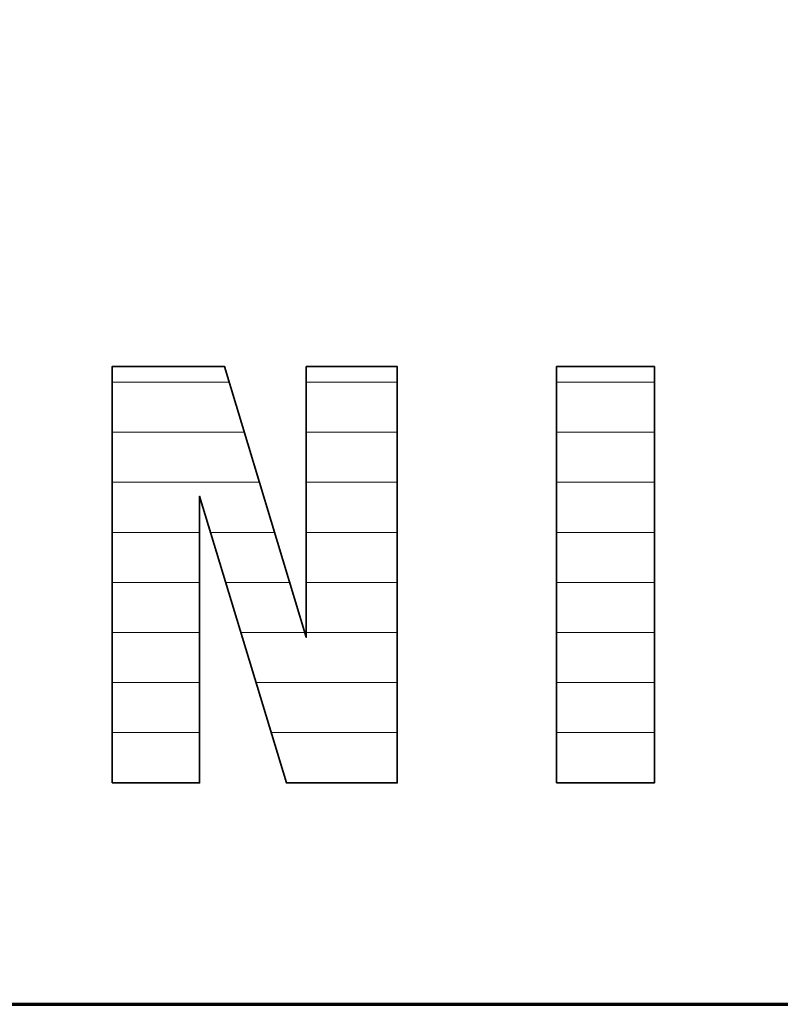
# Model space of a CAD drawing. Units: millimetres. Extents: x 0 to 11880, y 0 to 8400.
# Drawn here: x 8696 to 8802, y 200 to 338 of the extents above; entities that cross this region are included whole.
import ezdxf

# ---------------------------------------------------------------- set-up
doc = ezdxf.new("R2010")
doc.units = ezdxf.units.MM
doc.header["$MEASUREMENT"] = 0
doc.layers.add('(1) Shape lines', color=7, linetype='Continuous', lineweight=35)
doc.layers.add('(9) Sheet', color=7, linetype='Continuous', lineweight=35)

# ---------------------------------------------------------------- blocks, each defined once
blk = doc.blocks.new('HATCH_1347_96eda36a-a024-4024-be05-eeb7dc5739e6')
at = {"layer": '(1) Shape lines', "color": 0, "lineweight": 9}
for p, q in [((8709.28, 287), (8708.82, 287)), ((8710.75, 280), (8708.82, 280)), ((8712.22, 273), (8708.82, 273)), ((8713.69, 266), (8708.82, 266)), ((8715.16, 259), (8708.82, 259)), ((8716.63, 252), (8708.82, 252)), ((8718.1, 245), (8708.82, 245)), ((8719.58, 238), (8708.82, 238)), ((8721.05, 231), (8708.82, 231))]:
    blk.add_line(p, q, dxfattribs=at)
blk = doc.blocks.new('HATCH_1348_83a30422-5f1f-40d8-8426-76b54281b53c')
at = {"layer": '(1) Shape lines', "color": 0, "lineweight": 9}
for p, q in [((8721.06, 287), (8709.28, 287)), ((8721.06, 280), (8710.75, 280)), ((8721.06, 273), (8712.22, 273)), ((8721.06, 266), (8713.69, 266)), ((8721.06, 259), (8715.16, 259)), ((8721.06, 252), (8716.63, 252)), ((8721.06, 245), (8718.1, 245)), ((8721.06, 238), (8719.58, 238)), ((8721.06, 231), (8721.05, 231))]:
    blk.add_line(p, q, dxfattribs=at)
blk = doc.blocks.new('HATCH_1349_9b78ac7b-0012-4428-9a88-f31fab9801fd')
at = {"layer": '(1) Shape lines', "color": 0, "lineweight": 9}
for p, q in [((8721.31, 287), (8721.06, 287)), ((8722.14, 280), (8721.06, 280)), ((8722.96, 273), (8721.06, 273)), ((8723.79, 266), (8722.59, 266))]:
    blk.add_line(p, q, dxfattribs=at)
blk = doc.blocks.new('HATCH_1350_2bc9a8d3-c1cd-4110-b7b7-9c76a8b36eb1')
at = {"layer": '(1) Shape lines', "color": 0, "lineweight": 9}
for p, q in [((8724.56, 287), (8721.31, 287)), ((8724.56, 280), (8722.14, 280)), ((8724.56, 273), (8722.96, 273)), ((8724.56, 266), (8723.79, 266))]:
    blk.add_line(p, q, dxfattribs=at)
blk = doc.blocks.new('HATCH_1351_29e6ac8f-1d8a-4285-84c3-accbb75dc31d')
at = {"layer": '(1) Shape lines', "color": 0, "lineweight": 9}
for p, q in [((8724.88, 287), (8724.56, 287)), ((8725.92, 280), (8724.56, 280)), ((8726.96, 273), (8724.56, 273)), ((8728, 266), (8724.56, 266)), ((8729.03, 259), (8724.71, 259)), ((8730.07, 252), (8726.83, 252)), ((8731.11, 245), (8728.94, 245)), ((8732.15, 238), (8731.06, 238)), ((8733.19, 231), (8733.18, 231))]:
    blk.add_line(p, q, dxfattribs=at)
blk = doc.blocks.new('HATCH_1352_f414c163-fcb1-4c06-8138-c0399a94acdd')
at = {"layer": '(1) Shape lines', "color": 0, "lineweight": 9}
for p, q in [((8725.21, 287), (8724.88, 287)), ((8727.32, 280), (8725.92, 280)), ((8729.44, 273), (8726.96, 273)), ((8731.55, 266), (8728, 266)), ((8733.2, 259), (8729.03, 259)), ((8733.2, 252), (8730.07, 252)), ((8733.2, 245), (8731.11, 245)), ((8733.2, 238), (8732.15, 238)), ((8733.2, 231), (8733.19, 231))]:
    blk.add_line(p, q, dxfattribs=at)
blk = doc.blocks.new('HATCH_1353_36cf0585-9643-407b-b725-2db7f73c9f8c')
at = {"layer": '(1) Shape lines', "color": 0, "lineweight": 9}
for p, q in [((8733.34, 259), (8733.2, 259)), ((8734, 252), (8733.2, 252)), ((8734.65, 245), (8733.2, 245)), ((8735.31, 238), (8733.2, 238)), ((8735.97, 231), (8733.2, 231))]:
    blk.add_line(p, q, dxfattribs=at)
blk = doc.blocks.new('HATCH_1354_d4f3706a-bb56-42cd-b094-4dc5b9eb9f73')
at = {"layer": '(1) Shape lines', "color": 0, "lineweight": 9}
for p, q in [((8733.66, 259), (8733.34, 259)), ((8735.77, 252), (8734, 252)), ((8735.97, 245), (8734.65, 245)), ((8735.97, 238), (8735.31, 238)), ((8735.97, 231), (8735.97, 231))]:
    blk.add_line(p, q, dxfattribs=at)
blk = doc.blocks.new('HATCH_1355_90f5c623-e220-48f6-98c7-b4a6047bd456')
at = {"layer": '(1) Shape lines', "color": 0, "lineweight": 9}
for p, q in [((8736.45, 287), (8735.97, 287)), ((8737.98, 280), (8735.97, 280)), ((8739.51, 273), (8735.97, 273)), ((8741.04, 266), (8735.97, 266)), ((8742.56, 259), (8735.97, 259)), ((8744.09, 252), (8735.97, 252)), ((8745.62, 245), (8735.97, 245)), ((8747.15, 238), (8735.97, 238)), ((8748.68, 231), (8735.97, 231))]:
    blk.add_line(p, q, dxfattribs=at)
blk = doc.blocks.new('HATCH_1356_906e61c0-c6db-4575-8987-ce22a00e6cea')
at = {"layer": '(1) Shape lines', "color": 0, "lineweight": 9}
for p, q in [((8748.69, 287), (8736.45, 287)), ((8748.69, 280), (8737.98, 280)), ((8748.69, 273), (8739.51, 273)), ((8748.69, 266), (8741.04, 266)), ((8748.69, 259), (8742.56, 259)), ((8748.69, 252), (8744.09, 252)), ((8748.69, 245), (8745.62, 245)), ((8748.69, 238), (8747.15, 238)), ((8748.69, 231), (8748.68, 231))]:
    blk.add_line(p, q, dxfattribs=at)
blk = doc.blocks.new('HATCH_1357_6ba3dc8c-641b-40ef-88a1-85ae44157456')
at = {"layer": '(1) Shape lines', "color": 0, "lineweight": 9}
for p, q in [((8771.47, 287), (8770.96, 287)), ((8773.12, 280), (8770.96, 280)), ((8774.77, 273), (8770.96, 273)), ((8776.41, 266), (8770.96, 266)), ((8778.06, 259), (8770.96, 259)), ((8779.71, 252), (8770.96, 252)), ((8781.36, 245), (8770.96, 245)), ((8783, 238), (8770.96, 238)), ((8784.65, 231), (8770.96, 231))]:
    blk.add_line(p, q, dxfattribs=at)
blk = doc.blocks.new('HATCH_1358_71de87d6-580c-4d08-adcb-3ee6adbf1c3f')
at = {"layer": '(1) Shape lines', "color": 0, "lineweight": 9}
for p, q in [((8784.66, 287), (8771.47, 287)), ((8784.66, 280), (8773.12, 280)), ((8784.66, 273), (8774.77, 273)), ((8784.66, 266), (8776.41, 266)), ((8784.66, 259), (8778.06, 259)), ((8784.66, 252), (8779.71, 252)), ((8784.66, 245), (8781.36, 245)), ((8784.66, 238), (8783, 238)), ((8784.66, 231), (8784.65, 231))]:
    blk.add_line(p, q, dxfattribs=at)
blk = doc.blocks.new('GROUP_0_16a6b32a-d8e2-4b7f-b4b9-2715fdefd7e7')
at = {"layer": '(9) Sheet', "color": 7, "lineweight": 70, "ltscale": 60}
blk.add_line((400, 200), (11680, 200), dxfattribs=at)
at = {"layer": '(9) Sheet', "color": 7, "linetype": 'Continuous', "lineweight": 70, "ltscale": 60}
blk.add_lwpolyline([(7994.2, 200), (11680, 200), (11680, 1320)], dxfattribs=at)
at = {"layer": '(9) Sheet', "color": 7, "linetype": 'Continuous', "lineweight": 35, "ltscale": 20}
for points in [[(8708.82, 230.95), (8721.06, 230.95), (8721.06, 271.06), (8733.2, 230.95), (8748.69, 230.95), (8748.69, 289.17), (8735.97, 289.17), (8735.97, 251.34), (8724.56, 289.17), (8708.82, 289.17)], [(8770.96, 230.95), (8784.66, 230.95), (8784.66, 289.17), (8770.96, 289.17)]]:
    blk.add_lwpolyline(points, close=True, dxfattribs=at)
at = {"layer": '(1) Shape lines', "color": 154, "linetype": 'ByBlock'}
for name in ['HATCH_1347_96eda36a-a024-4024-be05-eeb7dc5739e6', 'HATCH_1348_83a30422-5f1f-40d8-8426-76b54281b53c', 'HATCH_1349_9b78ac7b-0012-4428-9a88-f31fab9801fd', 'HATCH_1350_2bc9a8d3-c1cd-4110-b7b7-9c76a8b36eb1', 'HATCH_1351_29e6ac8f-1d8a-4285-84c3-accbb75dc31d', 'HATCH_1352_f414c163-fcb1-4c06-8138-c0399a94acdd', 'HATCH_1355_90f5c623-e220-48f6-98c7-b4a6047bd456', 'HATCH_1356_906e61c0-c6db-4575-8987-ce22a00e6cea', 'HATCH_1357_6ba3dc8c-641b-40ef-88a1-85ae44157456', 'HATCH_1358_71de87d6-580c-4d08-adcb-3ee6adbf1c3f', 'HATCH_1353_36cf0585-9643-407b-b725-2db7f73c9f8c', 'HATCH_1354_d4f3706a-bb56-42cd-b094-4dc5b9eb9f73']:
    blk.add_blockref(name, (0, 0), dxfattribs=at)

msp = doc.modelspace()

# ---------------------------------------------------------------- block references
at = {"color": 7, "linetype": 'ByBlock'}
msp.add_blockref('GROUP_0_16a6b32a-d8e2-4b7f-b4b9-2715fdefd7e7', (0, 0), dxfattribs=at)

doc.saveas('drawing.dxf')
